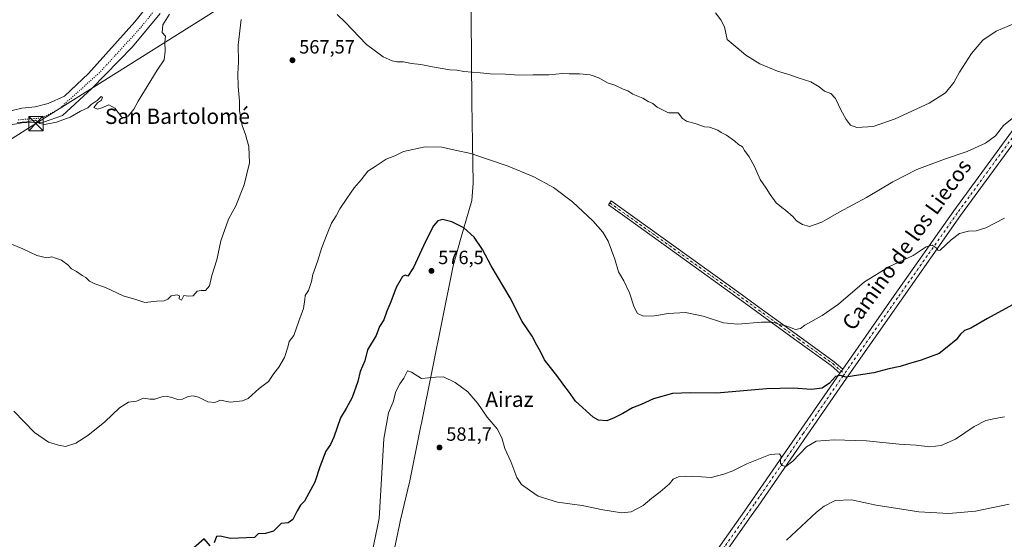
# Model space of a CAD drawing. Units: metres. Extents: x 583543 to 586982, y 4731245 to 4733606.
# Drawn here: x 584163 to 584678, y 4732795 to 4733067 of the extents above; entities that cross this region are included whole.
import ezdxf
from ezdxf.enums import TextEntityAlignment as Align

# ---------------------------------------------------------------- set-up
doc = ezdxf.new("R2010")
doc.units = ezdxf.units.M
doc.header["$MEASUREMENT"] = 0
doc.linetypes.add('DGN Style 4', pattern=[2.6384748266838614, 1.318413404963828, -0.6592067024819142, 0.001648016756204785, -0.6592067024819142])
doc.linetypes.add('DGN Style 5', pattern=[1.1536117293433497, 0.4944050268614355, -0.6592067024819142])
for name, color, linetype, lineweight in [('Camino Cxs', 7, 'Continuous', 0), ('Camino eje', 30, 'DGN Style 4', 13), ('Curva de nivel maestra', 30, 'Continuous', 30), ('Curva de nivel normal', 30, 'Continuous', 0), ('Embalse Cxs', 142, 'Continuous', 13), ('Entidad de ámbito territorial', 7, 'Continuous', 0), ('Entidad de ámbito territorial CxS', 92, 'Continuous', 0), ('Pista no pavimentada Cxs', 111, 'Continuous', 0), ('Pista no pavimentada eje', 91, 'DGN Style 4', 0), ('Punto de cota en terreno', 7, 'Continuous', 0), ('Rótulo de punto de cota en terreno', 7, 'Continuous', 0), ('Suelo desnudo CxS', 253, 'Continuous', 0), ('Tendido', 6, 'Continuous', 0), ('Texto cartográfico', 7, 'Continuous', 0), ('Torre de tendido puntual', 7, 'Continuous', 0), ('Vía pecuaria CxS', 92, 'Continuous', 13), ('Vía pecuaria eje', 92, 'DGN Style 5', 0)]:
    doc.layers.add(name, color=color, linetype=linetype, lineweight=lineweight)
doc.styles.add('Style-Arial', font='txt')

# ---------------------------------------------------------------- blocks, each defined once
blk = doc.blocks.new('5PATER')
at = {"layer": 'Suelo desnudo CxS', "linetype": 'Continuous', "lineweight": 0}
h = blk.add_hatch(color=51, dxfattribs=at)
edge = h.paths.add_edge_path()
edge.add_ellipse((0, 0), major_axis=(-0.1095731443231308, -0.1110710700762829), ratio=0.9994222409660322, start_angle=0, end_angle=360)
blk = doc.blocks.new('5TTEND')
at = {"layer": 'Embalse Cxs', "color": 7, "linetype": 'Continuous', "lineweight": 0}
for p, q in [((-0.375, 0.3754), (0.375, -0.3746)), ((0.3720000000000001, 0.3784000000000001), (-0.3720000000000001, -0.3776))]:
    blk.add_line(p, q, dxfattribs=at)
at = {"layer": 'Embalse Cxs', "color": 7, "linetype": 'Continuous', "lineweight": 0, "flags": 128}
blk.add_lwpolyline([(-0.375, -0.3746), (0.375, -0.3746), (0.375, 0.3754), (-0.375, 0.3754), (-0.3720000000000001, -0.3776)], dxfattribs=at)

msp = doc.modelspace()

# ---------------------------------------------------------------- linework, layer by layer
at = {"layer": 'Camino Cxs', "color": 7, "linetype": 'Continuous', "lineweight": 0, "extrusion": (0.02132792823582764, 0.03055081612043949, 0.9993056424895952), "elevation": 157636.0180258807, "flags": 128}
msp.add_lwpolyline([(2229872.230594516, -4212452.973970124), (2229872.230594516, -4212450.386675599)], dxfattribs=at)
at = {"layer": 'Camino Cxs', "color": 7, "linetype": 'Continuous', "lineweight": 0}
msp.add_polyline3d([(584593.3400999998, 4732883.860099999, 574.7878000000055), (584591.8601000002, 4732881.7401, 574.8842000000004), (584587.3601000002, 4732885.8101, 574.0160000000033), (584569.3901000004, 4732898.6801, 571.5096000000049), (584537.4801000003, 4732921.950099999, 568.7287000000069), (584481.7100999998, 4732961.970100001, 569.1027999999933), (584470.7401000002, 4732969.840100001, 569.1984999999986), (584472.2301000003, 4732971.9301, 569.0390999999945), (584538.9801000003, 4732924.030099999, 568.3702000000048), (584547.5201000003, 4732917.800100001, 568.8086999999941), (584570.8901000004, 4732900.7601, 571.0939999999973), (584588.9700999996, 4732887.8101, 574.0097999999998)], close=True, dxfattribs=at)
msp.add_polyline3d([(584591.8601000002, 4732881.7401, 574.8842000000004), (584587.3601000002, 4732885.8101, 574.0160000000033), (584569.3901000004, 4732898.6801, 571.5096000000049), (584537.4801000003, 4732921.950099999, 568.7287000000069), (584481.7100999998, 4732961.970100001, 569.1027999999933), (584470.7401000002, 4732969.840100001, 569.1984999999986), (584472.2301000003, 4732971.9301, 569.0390999999945), (584538.9801000003, 4732924.030099999, 568.3702000000048), (584547.5201000003, 4732917.800100001, 568.8086999999941), (584570.8901000004, 4732900.7601, 571.0939999999973), (584588.9700999996, 4732887.8101, 574.0097999999998), (584593.3400999998, 4732883.860099999, 574.7878000000055)], dxfattribs=at)
at = {"layer": 'Camino eje', "color": 30, "linetype": 'DGN Style 4', "lineweight": 13}
msp.add_polyline3d([(584471.4851000002, 4732970.8851, 569.118100000007), (584538.2301000003, 4732922.9901, 568.5728999999993), (584570.1401000004, 4732899.720100001, 571.312699999995), (584588.1651, 4732886.8101, 574.040399999998), (584594.2137000002, 4732881.3411, 574.9820999999939)], dxfattribs=at)
at = {"layer": 'Curva de nivel maestra', "color": 30, "linetype": 'Continuous', "lineweight": 30, "elevation": 575, "flags": 128}
for points in [[(584684.2300000004, 4732918.670100001), (584669.2000000002, 4732910.4001), (584660.3799999999, 4732905.300100001), (584657.0800000001, 4732904.0801), (584654.9400000004, 4732902.280099999), (584652.6600000003, 4732899.3201), (584648.1100000005, 4732895.460100001), (584643.7800000003, 4732892.120100001), (584634.4500000002, 4732888.630100001), (584627.8799999999, 4732886.780099999), (584623.5, 4732885.2401), (584617.4299999997, 4732884.1601), (584609.6600000003, 4732881.9901), (584599.3399999999, 4732880.460100001), (584595.1699999999, 4732879.770099999), (584592.0499999998, 4732880.5101), (584589.5700000003, 4732880.020099999), (584586.4400000004, 4732876.670100001), (584582.5199999996, 4732873.970100001), (584576.9699999997, 4732873.270099999), (584567.4299999997, 4732874.040100001), (584553.4400000004, 4732873.6601), (584527.5199999996, 4732871.3301), (584513.6900000004, 4732871.450099999), (584504.3300000001, 4732871.1801), (584494.3399999999, 4732868.450099999), (584487.7800000003, 4732865.420100001), (584483.2400000002, 4732863.670100001), (584478.2800000003, 4732860.720100001), (584473.7400000002, 4732858.470100001), (584469.7999999998, 4732856.850099999), (584465.54, 4732857.3101), (584462.7000000002, 4732858.7501), (584453.4900000002, 4732867.2401), (584449.8799999999, 4732872.370100001), (584447.8600000005, 4732874.860099999), (584444.3200000003, 4732879.880100001), (584437.2000000002, 4732888.780099999), (584435.2599999999, 4732892.7501), (584433.1900000004, 4732896.4301), (584430.7300000004, 4732901.110099999), (584425.6299999999, 4732908.9301), (584419.2599999999, 4732921.200099999), (584409.3700000001, 4732937.950099999), (584404.7699999996, 4732946.5801), (584400.3899999997, 4732953.0101), (584395.1200000001, 4732957.8201), (584388.7800000003, 4732961.020099999), (584383.9500000002, 4732962.130100001), (584381.4500000002, 4732961.5001), (584379.1399999997, 4732958.9301), (584374.9500000002, 4732950.770099999), (584368.6799999997, 4732937.020099999), (584365.6500000004, 4732932.520099999), (584364.3899999997, 4732933.090100001), (584362.9400000004, 4732932.3201), (584359.6500000004, 4732926.6601), (584356.7699999996, 4732919.190099999), (584354.79, 4732914.2401), (584353.1299999999, 4732909.710100001), (584350.8200000003, 4732906.2401), (584349.1600000003, 4732901.590100001), (584344.6500000004, 4732894.110099999), (584343.1500000004, 4732888.2601), (584340.7599999999, 4732882.7501), (584339.5499999998, 4732877.420100001), (584336.5800000001, 4732869.1501), (584333.5199999996, 4732863.340100001), (584330.54, 4732858.4801), (584326.9400000004, 4732848.420100001), (584325.2100000001, 4732844.420100001), (584322.8399999999, 4732841.090100001), (584319.5999999996, 4732832.7301), (584317.0899999999, 4732824.7601), (584313.8499999996, 4732819.120100001), (584311.6900000004, 4732814.9301), (584309.5800000001, 4732812.7401), (584307.7100000001, 4732809.8301), (584305.5199999996, 4732805.200099999), (584303.1299999999, 4732803.550100001), (584299.4600000001, 4732803.1801), (584295.4600000001, 4732799.190099999), (584291.1299999999, 4732797.940099999), (584287.4500000002, 4732797.720100001), (584285.4600000001, 4732795.890100001), (584272.9000000004, 4732795.300100001), (584267.54, 4732796.540100001), (584265.6200000001, 4732796.440099999), (584264.4299999997, 4732793.030099999)], [(584262.2599999999, 4732791.4301), (584259.04, 4732795.0801), (584246.29, 4732783.940099999)]]:
    msp.add_lwpolyline(points, dxfattribs=at)
at = {"layer": 'Curva de nivel normal', "color": 30, "linetype": 'Continuous', "lineweight": 0, "flags": 128}
for points, elevation in [([(584526.8399999999, 4733070.390100001), (584529.5199999996, 4733066.6801), (584531.4400000004, 4733063.0601), (584532.9500000002, 4733056.420100001), (584538.1299999999, 4733052.0101), (584542.7100000001, 4733048.200099999), (584550, 4733043.690099999), (584559.2400000002, 4733039.7501), (584565.0899999999, 4733038.050100001), (584570.0499999998, 4733036.340100001), (584576.6699999999, 4733034.290100001), (584581.0899999999, 4733031.700099999), (584583.7800000003, 4733029.360099999), (584587.1100000005, 4733028.0801), (584589.5599999996, 4733025.5001), (584592.3399999999, 4733019.640100001), (584595.1600000003, 4733014.590100001), (584597.4199999999, 4733011.5101), (584600.7800000003, 4733010.300100001), (584609.2999999998, 4733010.880100001), (584620.8600000005, 4733014.8201), (584638.6299999999, 4733023.140100001), (584647.2100000001, 4733028.4001), (584651.5099999999, 4733033.880100001), (584654.4900000002, 4733039.2401), (584660.7100000001, 4733049.090100001), (584666.6699999999, 4733056.110099999), (584673.6200000001, 4733060.7601), (584683.6100000005, 4733064.940099999)], 560), ([(584278.4199999999, 4733066.870100001), (584276.8799999999, 4733053.450099999), (584277.1600000003, 4733044.7501), (584276.7699999996, 4733038.420100001), (584276.9800000004, 4733031.840100001), (584277.6500000004, 4733024.050100001), (584277.6399999997, 4733019.0001), (584279.0700000003, 4733011.380100001), (584280.7400000002, 4733006.710100001), (584281.3899999997, 4733004.0801), (584282.4900000002, 4733000.4301), (584282.8399999999, 4732991.940099999), (584280.0199999996, 4732980.420100001), (584275.5999999996, 4732969.420100001), (584271.8700000001, 4732962.420100001), (584267.7599999999, 4732951.090100001), (584265.6799999997, 4732941.090100001), (584263.1699999999, 4732932.870100001), (584261.8700000001, 4732927.550100001), (584259.8399999999, 4732925.020099999), (584257.5199999996, 4732925.1501), (584255.4600000001, 4732924.6501), (584253.3700000001, 4732922.2301), (584250.9800000004, 4732922.120100001), (584248.4400000004, 4732922.420100001), (584247.2999999998, 4732919.970100001), (584245.9900000002, 4732920.620100001), (584246.25, 4732922.190099999), (584244.9900000002, 4732922.840100001), (584241.9100000003, 4732922.190099999), (584240.0999999996, 4732920.5801), (584238.1399999997, 4732919.6501), (584234.25, 4732919.4901), (584228.0899999999, 4732918.840100001), (584223.3600000005, 4732920.4101), (584216.7100000001, 4732922.2301), (584207.5499999998, 4732926.6501), (584201.9000000004, 4732928.520099999), (584199.0700000003, 4732930.030099999), (584197.2100000001, 4732931.8301), (584195.2199999997, 4732932.840100001), (584192.3200000003, 4732934.920100001), (584189.6900000004, 4732936.440099999), (584187.6600000003, 4732938.540100001), (584184.3700000001, 4732940.9001), (584181.2199999997, 4732941.970100001), (584179.3600000005, 4732942.690099999), (584176.79, 4732942.170100001), (584171.4600000001, 4732943.360099999), (584164.1399999997, 4732946.860099999), (584153.1699999999, 4732951.460100001)], 565), ([(584161.25, 4733012.880100001), (584166.3499999996, 4733013.380100001), (584170.8300000001, 4733014.090100001), (584173.0599999996, 4733012.4301), (584175.5700000003, 4733011.860099999), (584181.8799999999, 4733013.050100001), (584189.0099999999, 4733015.8201), (584194.3200000003, 4733018.940099999), (584198.1500000004, 4733020.5801), (584200.0099999999, 4733022.420100001), (584203.1299999999, 4733024.540100001), (584205.2199999997, 4733026.5801), (584205.8600000005, 4733026.210100001), (584205.3600000005, 4733024.640100001), (584203.3099999996, 4733023.300100001), (584201.3899999997, 4733020.850099999), (584203.2300000004, 4733019.9001), (584205.6200000001, 4733020.5601), (584209.2100000001, 4733022.210100001), (584212.3399999999, 4733020.4001), (584215.7999999998, 4733015.940099999), (584217.0099999999, 4733015.390100001), (584219.3899999997, 4733016.2301), (584222.2199999997, 4733019.940099999), (584224.5300000003, 4733024.090100001), (584234.5199999996, 4733040.420100001), (584238.2300000004, 4733045.700099999), (584238.7000000002, 4733050.350099999), (584238.5199999996, 4733054.9001), (584238.8899999997, 4733058.1801), (584237.1200000001, 4733060.0801), (584237.4900000002, 4733064.0701), (584241.0099999999, 4733069.620100001)], 560), ([(584682.9400000004, 4733015.8201), (584677.5599999996, 4733011.3101), (584673.3899999997, 4733006.020099999), (584668.0899999999, 4733002.110099999), (584658.4800000004, 4732997.8101), (584646.6299999999, 4732993.780099999), (584632.2199999997, 4732988.280099999), (584619.6699999999, 4732981.860099999), (584605.8600000005, 4732973.770099999), (584591.4500000002, 4732966.040100001), (584582.4199999999, 4732960.890100001), (584575.8899999997, 4732958.630100001), (584572.29, 4732959.590100001), (584569.2000000002, 4732961.5001), (584567.3499999996, 4732963.6501), (584563.4500000002, 4732967.0801), (584561.4500000002, 4732968.420100001), (584560.4299999997, 4732969.4001), (584558.5800000001, 4732970.880100001), (584555.3099999996, 4732975.2301), (584553.3099999996, 4732978.640100001), (584550.2199999997, 4732983.090100001), (584547.2100000001, 4732989.9001), (584544.3200000003, 4732994.9901), (584541.9299999997, 4732998.2301), (584540.9600000001, 4733000.2601), (584538.8499999996, 4733001.4901), (584536.8600000005, 4733003.170100001), (584532.4800000004, 4733006.3301), (584529.6500000004, 4733007.8101), (584527.9299999997, 4733008.9901), (584523.6500000004, 4733010.5001), (584521.0099999999, 4733010.7401), (584516.6200000001, 4733012.280099999), (584511.54, 4733013.600099999), (584509.4500000002, 4733015.0801), (584507.2599999999, 4733018.020099999), (584502.2400000002, 4733017.950099999), (584496.2000000002, 4733021.0601), (584493.9400000004, 4733022.8101), (584491.5499999998, 4733023.9901), (584488.6699999999, 4733025.600099999), (584483.5800000001, 4733027.720100001), (584480.8799999999, 4733029.520099999), (584478.4400000004, 4733030.4101), (584474.1100000005, 4733032.4101), (584470.1500000004, 4733033.780099999), (584465.7199999997, 4733036.2601), (584461.2000000002, 4733037.8101), (584455.6600000003, 4733038.5001), (584450.25, 4733038.380100001), (584446.7699999996, 4733038.5701), (584439.4800000004, 4733037.940099999), (584431.2599999999, 4733037.9301), (584423.7400000002, 4733037.700099999), (584416.7800000003, 4733038.210100001), (584408.7800000003, 4733038.360099999), (584403.7800000003, 4733038.9901), (584395.1200000001, 4733039.620100001), (584391.4199999999, 4733040.2501), (584387.6699999999, 4733040.590100001), (584378.5999999996, 4733042.020099999), (584372.5, 4733043.280099999), (584367.6299999999, 4733043.8301), (584363.4699999997, 4733044.7601), (584359.9400000004, 4733044.700099999), (584357.4800000004, 4733045.1801), (584352.7999999998, 4733047.370100001), (584344.0999999996, 4733053.800100001), (584332.8799999999, 4733065.520099999), (584328.7999999998, 4733069.420100001)], 565), ([(584678.1100000005, 4732962.840100001), (584668.3600000005, 4732957.890100001), (584663.1299999999, 4732956.220100001), (584659.1600000003, 4732956.140100001), (584654.5, 4732954.9301), (584650.0599999996, 4732951.520099999), (584644.4199999999, 4732946.1801), (584643.4000000004, 4732945.940099999), (584642.3200000003, 4732947.300100001), (584640.1299999999, 4732948.7601), (584637.0800000001, 4732947.890100001), (584630.1600000003, 4732943.420100001), (584617.7800000003, 4732937.640100001), (584604.7800000003, 4732929.550100001), (584591.1200000001, 4732917.9801), (584582.5499999998, 4732911.940099999), (584573.4500000002, 4732906.890100001), (584571.1900000004, 4732905.1501), (584568.6699999999, 4732904.710100001), (584564.04, 4732906.340100001), (584560.3200000003, 4732907.340100001), (584557.5599999996, 4732908.380100001), (584555.3799999999, 4732908.470100001), (584550.9000000004, 4732908.4901), (584538.4900000002, 4732907.530099999), (584530.9800000004, 4732908.220100001), (584520.2999999998, 4732911.620100001), (584511.1200000001, 4732913.5601), (584502, 4732913.040100001), (584494.7999999998, 4732911.890100001), (584489.0499999998, 4732911.690099999), (584485.9900000002, 4732912.960100001), (584484.1699999999, 4732916.4001), (584481.7800000003, 4732923.9001), (584478.8600000005, 4732930.110099999), (584475.9800000004, 4732934.850099999), (584473.9900000002, 4732941.440099999), (584470.5199999996, 4732950.880100001), (584467.7999999998, 4732955.600099999), (584462.5199999996, 4732961.550100001), (584451.9600000001, 4732971.520099999), (584441.9100000003, 4732978.880100001), (584431.6200000001, 4732984.590100001), (584418.1900000004, 4732990.1601), (584398.7100000001, 4732996.6801), (584390.5099999999, 4732998.470100001), (584383.4600000001, 4733000.0601), (584374.7199999997, 4733000.210100001), (584363.5199999996, 4732997.7601), (584358.9699999997, 4732995.600099999), (584354.3200000003, 4732993.690099999), (584348.6399999997, 4732989.860099999), (584344.8099999996, 4732987.5601), (584341.3499999996, 4732983.040100001), (584337.5499999998, 4732978.840100001), (584333.8600000005, 4732973.140100001), (584330.0700000003, 4732967.8301), (584328.1799999997, 4732964.200099999), (584325.7999999998, 4732960.2501), (584323.8899999997, 4732955.5001), (584320.6399999997, 4732947.5801), (584318.3499999996, 4732940.210100001), (584315.9500000002, 4732933.420100001), (584315.25, 4732929.7501), (584313.7400000002, 4732925.090100001), (584311.9199999999, 4732922.520099999), (584311.8600000005, 4732920.4001), (584311.0700000003, 4732915.610099999), (584308.6200000001, 4732909.0101), (584306.0800000001, 4732901.590100001), (584303.5800000001, 4732898.360099999), (584302.8200000003, 4732895.420100001), (584301.1500000004, 4732889.9901), (584298.1299999999, 4732884.940099999), (584295.54, 4732881.6801), (584292.8200000003, 4732877.540100001), (584287.8899999997, 4732873.7601), (584282.1500000004, 4732868.530099999), (584279.1200000001, 4732867.360099999), (584272.79, 4732866.610099999), (584267.7000000002, 4732867.7301), (584264.7400000002, 4732866.4101), (584260.9800000004, 4732866.8201), (584256.1100000005, 4732869.220100001), (584253.3600000005, 4732869.960100001), (584250.7199999997, 4732869.550100001), (584247.6900000004, 4732868.2501), (584245.25, 4732868.0001), (584242.2000000002, 4732869.040100001), (584239.1900000004, 4732869.720100001), (584236.9199999999, 4732869.5001), (584233.2599999999, 4732868.130100001), (584230.6900000004, 4732868.1601), (584227.4199999999, 4732868.780099999), (584223.6399999997, 4732867.220100001), (584219.5, 4732866.590100001), (584214.79, 4732863.670100001), (584207.1299999999, 4732856.380100001), (584198.2300000004, 4732849.170100001), (584191.9400000004, 4732845.2301), (584186.5199999996, 4732843.420100001), (584182.8600000005, 4732844.110099999), (584177.54, 4732845.720100001), (584170.3700000001, 4732850.8101), (584159.5599999996, 4732861.850099999)], 570), ([(584678.0800000001, 4732858.9001), (584673.1299999999, 4732858.100099999), (584668.25, 4732856.9901), (584662.2300000004, 4732853.890100001), (584652.3200000003, 4732847.280099999), (584644.9500000002, 4732843.960100001), (584638.9900000002, 4732843.2301), (584631.7400000002, 4732844.210100001), (584622.9600000001, 4732844.700099999), (584605.7400000002, 4732846.440099999), (584588.9699999997, 4732846.880100001), (584579.5199999996, 4732846.220100001), (584574.4000000004, 4732843.2401), (584567.1799999997, 4732835.8201), (584563.5499999998, 4732833.050100001), (584561.6699999999, 4732833.4801), (584560.8799999999, 4732834.590100001), (584560.8399999999, 4732836.420100001), (584561.2100000001, 4732838.300100001), (584560.3399999999, 4732839.640100001), (584555.3899999997, 4732839.280099999), (584543.1299999999, 4732834.420100001), (584535.7800000003, 4732830.690099999), (584531.1200000001, 4732829.020099999), (584524.4500000002, 4732827.220100001), (584514.3300000001, 4732827.860099999), (584507.4800000004, 4732827.590100001), (584504.6699999999, 4732826.300100001), (584502.6200000001, 4732823.880100001), (584497.7800000003, 4732819.670100001), (584493.4699999997, 4732816.4301), (584488.8799999999, 4732812.5001), (584482.5700000003, 4732809.190099999), (584477.7699999996, 4732808.700099999), (584467.8200000003, 4732810.300100001), (584456.9900000002, 4732812.520099999), (584444.04, 4732814.4001), (584433.9600000001, 4732817.530099999), (584429.3200000003, 4732820.620100001), (584425.2800000003, 4732823.5801), (584422.7199999997, 4732827.3101), (584419.6799999997, 4732835.670100001), (584416.5099999999, 4732842.420100001), (584414.9600000001, 4732848.0601), (584412.5300000003, 4732852.630100001), (584407.2800000003, 4732858.720100001), (584402.3600000005, 4732866.020099999), (584397.1100000005, 4732871.970100001), (584390.4500000002, 4732877.0101), (584384.3399999999, 4732879.870100001), (584380.1299999999, 4732879.640100001), (584372.9199999999, 4732879.110099999), (584367.5899999999, 4732882.340100001), (584365.5, 4732883.030099999), (584363.6399999997, 4732879.140100001), (584361.4600000001, 4732876.3101), (584359.4800000004, 4732872.140100001), (584358.0599999996, 4732866.7501), (584355.5700000003, 4732861.090100001), (584353.2000000002, 4732847.4801), (584350.75, 4732805.720100001), (584345.1600000003, 4732779.0001)], 580), ([(584680.5, 4732813.340100001), (584662.9199999999, 4732809.690099999), (584648.9000000004, 4732808.3301), (584633.29, 4732809.2601), (584610.8700000001, 4732812.800100001), (584597.8799999999, 4732815.630100001), (584589.4500000002, 4732815.2601), (584583.5899999999, 4732812.2501), (584579.6600000003, 4732809.0801), (584563.9500000002, 4732794.5101)], 585)]:
    msp.add_lwpolyline(points, dxfattribs=dict(at, elevation=elevation))
at = {"layer": 'Entidad de ámbito territorial', "color": 7, "linetype": 'Continuous', "lineweight": 0, "flags": 128}
msp.add_lwpolyline([(584398.7220000017, 4733090.762000001), (584399.1600000021, 4733023.431000002), (584399.4940000003, 4733002.473), (584399.8350000011, 4732981.134), (584399.2160000007, 4732972.103000001), (584393.3080000007, 4732951.674000002), (584389.4550000009, 4732937.887000003), (584372.8279999996, 4732855.654999998), (584372.5570000005, 4732854.318999998), (584366.6940000012, 4732825.438999998), (584361.9310000017, 4732805.030000002), (584361.3840000004, 4732802.441000001), (584354.3590000013, 4732769.198999999)], dxfattribs=at)
msp.add_lwpolyline([(584398.7220000017, 4733090.762000001), (584399.1600000021, 4733023.431000002), (584399.4940000003, 4733002.473), (584399.8350000011, 4732981.134), (584399.2160000007, 4732972.103000001), (584393.3080000007, 4732951.674000002), (584389.4550000009, 4732937.887000003), (584372.8279999996, 4732855.654999998), (584372.5570000005, 4732854.318999998), (584366.6940000012, 4732825.438999998), (584361.9310000017, 4732805.030000002), (584361.3840000004, 4732802.441000001), (584354.3590000013, 4732769.198999999)], dxfattribs=at)
at = {"layer": 'Entidad de ámbito territorial CxS', "color": 92, "linetype": 'Continuous', "lineweight": 0, "flags": 128}
for points in [[(584398.722000001, 4733090.762), (584399.1599999993, 4733023.431000001), (584399.4939999997, 4733002.472999999), (584399.8350000004, 4732981.133999999), (584399.2160000001, 4732972.103), (584393.3080000001, 4732951.674000002), (584389.4550000003, 4732937.887000001), (584372.827999999, 4732855.654999998), (584372.5569999999, 4732854.318999999), (584366.6940000006, 4732825.438999998), (584361.9309999989, 4732805.03), (584361.3839999998, 4732802.440999999), (584354.3590000009, 4732769.198999999)], [(584354.3590000009, 4732769.198999999), (584361.3839999998, 4732802.440999999), (584361.9309999989, 4732805.03), (584366.6940000006, 4732825.438999998), (584372.5569999999, 4732854.318999999), (584372.827999999, 4732855.654999998), (584389.4550000003, 4732937.887000001), (584393.3080000001, 4732951.674000002), (584399.2160000001, 4732972.103), (584399.8350000004, 4732981.133999999), (584399.4939999997, 4733002.472999999), (584399.1599999993, 4733023.431000001), (584398.722000001, 4733090.762)]]:
    msp.add_lwpolyline(points, dxfattribs=at)
at = {"layer": 'Pista no pavimentada Cxs', "color": 111, "linetype": 'Continuous', "lineweight": 0, "extrusion": (0.02132792823582764, 0.03055081612043949, 0.9993056424895952), "elevation": 157636.0180258807, "flags": 128}
msp.add_lwpolyline([(2229872.230594516, -4212452.973970124), (2229872.230594516, -4212450.386675599)], dxfattribs=at)
at = {"layer": 'Pista no pavimentada Cxs', "color": 111, "linetype": 'Continuous', "lineweight": 0}
for points in [[(584517.7301000003, 4732775.190099999, 585.8978999999963), (584541.9301000005, 4732809.610099999, 582.3827000000019), (584545.1001000004, 4732814.190099999, 581.9796999999963), (584550.1700999998, 4732821.520099999, 581.3794000000053), (584591.8601000002, 4732881.7401, 574.8842000000004), (584593.3400999998, 4732883.860099999, 574.7878000000055), (584620.3300999999, 4732922.4301, 571.9444999999978), (584651.5301000001, 4732966.7401, 568.8343000000023), (584691.7001, 4733021.7401, 565.2967000000062)], [(584695.2600999996, 4733019.270099999, 565.8340000000027), (584655.0500999996, 4732964.220100001, 569.1401000000042), (584623.8701, 4732919.950099999, 572.3209000000061), (584595.4001000002, 4732879.270099999, 575.1768000000011), (584549.0500999996, 4732812.300100001, 582.2838999999949), (584545.4801000003, 4732807.130100001, 582.6809999999969), (584521.3000999996, 4732772.7501, 586.2020000000048)], [(584695.2600999996, 4733019.270099999, 565.8340000000027), (584655.0500999996, 4732964.220100001, 569.1401000000042), (584623.8701, 4732919.950099999, 572.3209000000061), (584595.4001000002, 4732879.270099999, 575.1768000000011), (584549.0500999996, 4732812.300100001, 582.2838999999949), (584545.4801000003, 4732807.130100001, 582.6809999999969), (584521.3000999996, 4732772.7501, 586.2020000000048)], [(584593.3400999998, 4732883.860099999, 574.7878000000055), (584620.3300999999, 4732922.4301, 571.9444999999978), (584651.5301000001, 4732966.7401, 568.8343000000023), (584691.7001, 4733021.7401, 565.2967000000062)], [(584488.9813000001, 4732738.486099999, 590.148000000001), (584496.6501000002, 4732742.530099999, 590.1392999999953), (584501.3901000004, 4732749.270099999, 588.9841000000015), (584506.1401000004, 4732757.8101, 587.9680999999982), (584517.7301000003, 4732775.190099999, 585.8978999999963), (584541.9301000005, 4732809.610099999, 582.3827000000019), (584545.1001000004, 4732814.190099999, 581.9796999999963), (584550.1700999998, 4732821.520099999, 581.3794000000053), (584591.8601000002, 4732881.7401, 574.8842000000004)]]:
    msp.add_polyline3d(points, dxfattribs=at)
at = {"layer": 'Pista no pavimentada eje', "color": 91, "linetype": 'DGN Style 4', "lineweight": 0}
for points in [[(584856.0443000002, 4733208.4047, 551.2676999999967), (584848.3601000002, 4733200.380100001, 551.8243999999977), (584837.0450999998, 4733188.5601, 552.4002999999939), (584815.6051000003, 4733165.200099999, 554.101800000004), (584805.1601, 4733154.3651, 555.4263999999966), (584794.6651, 4733143.475099999, 556.9780000000028), (584780.2301000003, 4733129.780099999, 558.6263999999937), (584773.8151000004, 4733123.215100001, 559.5066999999982), (584756.2351000002, 4733105.2301, 561.1432999999961), (584748.7851, 4733096.6951, 561.7167000000045), (584741.2451, 4733088.0601, 562.1345000000001), (584726.9550999999, 4733069.3201, 563.0213999999978), (584718.0301000001, 4733056.735099999, 563.5706000000064), (584709.0651000004, 4733044.090100001, 564.104800000001), (584695.2600999996, 4733023.1951, 565.3576999999932), (584693.4801000003, 4733020.505100001, 565.5521000000008), (584653.2901, 4732965.4801, 569.0188999999956), (584637.6901000004, 4732943.325099999, 570.604600000006), (584622.1001000004, 4732921.190099999, 572.2075999999943), (584594.2137000002, 4732881.3411, 574.9820999999939)], [(584594.2137000002, 4732881.3411, 574.9820999999939), (584593.6300999997, 4732880.505100001, 575.0617000000057), (584572.7851, 4732850.395099999, 578.5737999999983), (584549.6101000002, 4732816.9101, 581.8018000000011), (584547.0751, 4732813.245100001, 582.1566000000021), (584545.2901, 4732810.6601, 582.3488999999972), (584543.7050999999, 4732808.370100001, 582.5819999999949), (584531.6151000002, 4732791.1801, 584.2256999999954), (584519.5151000004, 4732773.970100001, 586.0899999999965), (584506.1501000002, 4732753.9301, 588.3880000000064), (584503.7751000002, 4732749.6601, 588.959600000002), (584502.2851, 4732746.170100001, 589.539499999999), (584499.2030999997, 4732738.364700001, 590.5185999999958), (584497.9278999995, 4732735.964500001, 590.8034000000043)]]:
    msp.add_polyline3d(points, dxfattribs=at)
at = {"layer": 'Tendido', "color": 6, "linetype": 'Continuous', "lineweight": 0}
msp.add_polyline3d([(583740.4800000004, 4732740.34, 566.4513000000006), (583887.6163999997, 4732832.927800001, 574.0179000000062), (584020.7021000005, 4732917.462400001, 571.2078000000038), (584171.0204999996, 4733012.402600001, 563.4455000000017), (584313.1995000001, 4733101.8773, 566.5671000000002), (584446.5665999996, 4733186.619899999, 562.8610000000045), (584601.6926999995, 4733283.895099999, 546.1582999999955), (584740.8898, 4733372.056700001, 534.0397999999988), (584877.9658000004, 4733459.6029, 525.7933000000048), (585050.4358999999, 4733568.7104, 518.8843999999954)], dxfattribs=at)
at = {"layer": 'Vía pecuaria CxS', "color": 92, "linetype": 'Continuous', "lineweight": 13}
for points in [[(584154.8726000004, 4733018.391000001, 559.9628999999986), (584163.7518999996, 4733020.420600001, 561.7964999999967), (584170.6017000005, 4733021.181700001, 560.0822999999946), (584177.4515000005, 4733022.9575, 559.7838000000047), (584186.068, 4733026.722999999, 559.3491000000067), (584198.523, 4733038.523, 558.8708999999944), (584222.7649999997, 4733065.664000001, 558.8246000000072), (584234.5114000002, 4733080.412599999, 559.6478999999963)], [(584154.8726000004, 4733018.391000001, 559.9628999999986), (584163.7518999996, 4733020.420600001, 561.7964999999967), (584170.6017000005, 4733021.181700001, 560.0822999999946), (584177.4515000005, 4733022.9575, 559.7838000000047), (584186.068, 4733026.722999999, 559.3491000000067), (584198.523, 4733038.523, 558.8708999999944), (584222.7649999997, 4733065.664000001, 558.8246000000072), (584234.5114000002, 4733080.412599999, 559.6478999999963)], [(584236.1610000003, 4733070.040899999, 559.6362999999983), (584221.6260000002, 4733052.569, 559.3729000000021), (584207.2418999998, 4733037.8444, 559.9225000000006), (584200.2529999996, 4733030.689999999, 560.0179999999964), (584185.0259999996, 4733016.676000001, 560.5166000000027), (584175.0269999999, 4733013.174000001, 562.4582999999984), (584163.7259999998, 4733012.82, 560.8313000000053), (584151.0480000004, 4733010.534, 560.3243999999977)], [(584236.1610000003, 4733070.040899999, 559.6362999999983), (584221.6260000002, 4733052.569, 559.3729000000021), (584207.2418999998, 4733037.8444, 559.9225000000006), (584200.2529999996, 4733030.689999999, 560.0179999999964), (584185.0259999996, 4733016.676000001, 560.5166000000027), (584175.0269999999, 4733013.174000001, 562.4582999999984), (584163.7259999998, 4733012.82, 560.8313000000053), (584151.0480000004, 4733010.534, 560.3243999999977)]]:
    msp.add_polyline3d(points, dxfattribs=at)
at = {"layer": 'Vía pecuaria eje', "color": 92, "linetype": 'DGN Style 5', "lineweight": 0}
msp.add_polyline3d([(584349.6153999995, 4733178.751900001, 562.3588000000018), (584342.1897999998, 4733173.2259, 562.3111000000063), (584325.5664999997, 4733163.203000001, 561.3812000000034), (584311.6322999997, 4733153.6691, 562.0446999999986), (584298.6759000003, 4733140.7127, 562.5479999999952), (584286.6974, 4733128.489800001, 561.7491000000009), (584284.1158999996, 4733126.069700001, 561.5907000000007), (584267.1506000003, 4733110.1459, 560.9585999999981), (584264.0713999998, 4733106.900900001, 560.9707000000053), (584260.8530000001, 4733103.5153, 561.3525999999983), (584248.0728000002, 4733090.1096, 562.655700000003), (584236.431, 4733075.683800001, 559.8246000000072), (584225.5824999996, 4733062.2412, 559.2698999999993), (584209.108, 4733044.251800001, 559.1379000000015), (584204.3145000003, 4733039.0175, 559.5053999999947), (584183.0465000002, 4733019.9497, 560.9771000000037), (584173.7571, 4733015.3049, 561.5500000000029), (584161.5340999998, 4733014.327099999, 561.210500000001)], dxfattribs=at)

# ---------------------------------------------------------------- block references
at = {"layer": 'Punto de cota en terreno', "color": 7, "linetype": 'Continuous', "lineweight": 0, "xscale": 10, "yscale": 10, "zscale": 10}
for p in [(584305.3200000003, 4733045.52, 567.570000000007), (584378.0800000001, 4732935.33, 576.5), (584382.3099999996, 4732842.930000001, 581.6999999999971)]:
    msp.add_blockref('5PATER', p, dxfattribs=at)
at = {"layer": 'Torre de tendido puntual', "color": 7, "linetype": 'Continuous', "lineweight": 0, "xscale": 10, "yscale": 10, "zscale": 10}
msp.add_blockref('5TTEND', (584171.0204999996, 4733012.402600001, 563.4455000000017), dxfattribs=at)

# ---------------------------------------------------------------- texts
at = {"layer": 'Rótulo de punto de cota en terreno', "color": 7, "linetype": 'Continuous', "lineweight": 0, "style": 'Style-Arial'}
for s, p in [('567,57', (584308.8477999996, 4733049.047800001)), ('576,5', (584381.6078000005, 4732938.857799999)), ('581,7', (584385.8378, 4732846.457800001))]:
    msp.add_text(s, height=7.000000000000002, dxfattribs=at).set_placement(p)
at = {"layer": 'Texto cartográfico', "color": 7, "linetype": 'Continuous', "lineweight": 0, "style": 'Style-Arial'}
for s, p in [('San Bartolomé', (584245.117117073, 4733016.200149999)), ('Airaz', (584418.8729573175, 4732868.14015))]:
    msp.add_text(s, height=8, dxfattribs=at).set_placement(p, align=Align.MIDDLE_CENTER)
msp.add_text('Camino de los Liecos', height=8, rotation=54.3024683530049, dxfattribs=at).set_placement((584626.8091562724, 4732949.1464995), align=Align.MIDDLE_CENTER)

doc.saveas('drawing.dxf')
